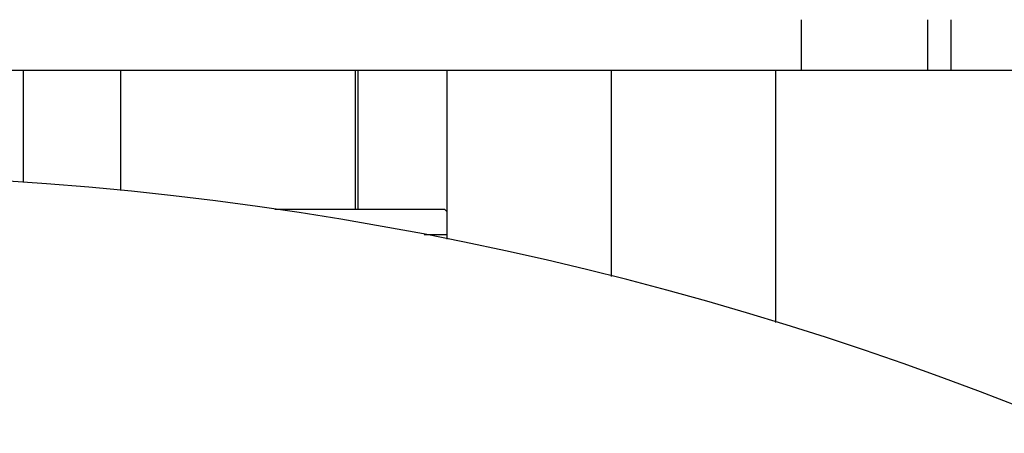
# Model space of a CAD drawing. Extents: x 0.7 to 31.4, y 7.3 to 20.9.
# Drawn here: x 13.6 to 13.9, y 14.8 to 14.9 of the extents above; entities that cross this region are included whole.
import ezdxf

# ---------------------------------------------------------------- set-up
doc = ezdxf.new("R2010")
doc.units = 0
doc.header["$MEASUREMENT"] = 0
doc.layers.get('0').update_dxf_attribs({"linetype": 'CONTINUOUS'})

msp = doc.modelspace()

# ---------------------------------------------------------------- linework, layer by layer
at = {"color": 7, "linetype": 'Continuous'}
for p, q in [((13.86327, 14.90644), (13.86327, 14.8907)), ((13.90264, 14.8907), (13.90264, 14.90644)), ((13.90976, 14.90644), (13.90976, 14.8907)), ((13.23335, 14.8907), (13.86327, 14.8907)), ((13.62133, 14.8907), (13.62133, 14.85585)), ((13.65159, 14.8907), (13.65159, 14.85329)), ((13.72461, 14.8907), (13.72461, 14.84739)), ((13.72548, 14.84739), (13.72548, 14.8907)), ((13.75304, 14.8907), (13.75304, 14.83813)), ((13.80422, 14.8907), (13.80422, 14.82654)), ((13.8554, 14.81219), (13.8554, 14.8907)), ((13.86327, 14.8907), (13.90264, 14.8907)), ((13.90264, 14.8907), (13.90976, 14.8907)), ((13.90976, 14.8907), (13.99408, 14.8907)), ((13.75241, 14.84739), (13.69958, 14.84739)), ((13.75241, 14.84739), (13.75304, 14.84676)), ((13.75304, 14.83951), (13.74599, 14.83951))]:
    msp.add_line(p, q, dxfattribs=at)
msp.add_arc((13.54831, 13.8151), 1.04331, 270, 90, dxfattribs=at)

doc.saveas('drawing.dxf')
